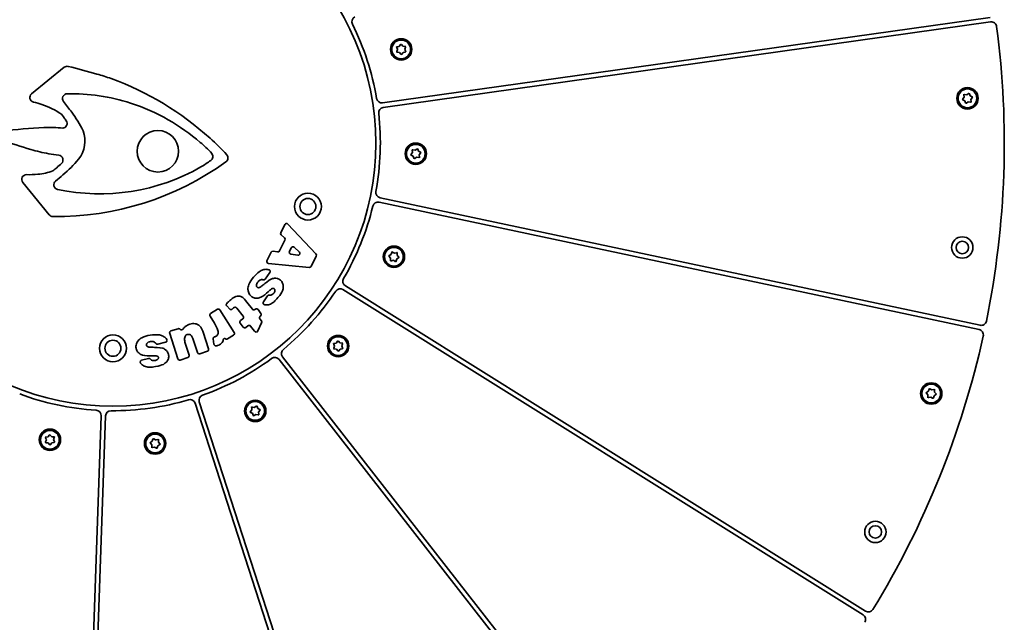
# Model space of a CAD drawing. Units: millimetres. Extents: x -4307 to 4516, y -3747 to 4106.
# Drawn here: x -749 to -197, y -405 to -67 of the extents above; entities that cross this region are included whole.
import ezdxf

# ---------------------------------------------------------------- set-up
doc = ezdxf.new("R2010")
doc.units = ezdxf.units.MM
doc.layers.add('Widoczne (ISO)', color=7, linetype='Continuous', lineweight=35)

msp = doc.modelspace()

# ---------------------------------------------------------------- linework, layer by layer
at = {"layer": 'Widoczne (ISO)'}
for p, q in [((-545.71, -113.98), (-205.01, -66.1)), ((-204.67, -68.58), (-545.36, -116.46)), ((-537.55, -82.49), (-536.37, -82.28)), ((-536.37, -82.28), (-535.65, -81.3)), ((-535.15, -81.29), (-534.37, -82.2)), ((-534.37, -82.2), (-533.17, -82.34)), ((-532.9, -82.77), (-533.31, -83.9)), ((-537.41, -83.8), (-537.79, -82.94)), ((-537.71, -85.18), (-537.31, -84.04)), ((-536.25, -85.74), (-537.44, -85.61)), ((-535.47, -86.66), (-536.25, -85.74)), ((-534.25, -85.67), (-534.96, -86.64)), ((-533.06, -85.45), (-534.25, -85.67)), ((-533.31, -83.9), (-532.82, -85)), ((-742.63, -108.88), (-724.37, -93.99)), ((-219.56, -110.51), (-219.63, -109.56)), ((-219.25, -109.22), (-218.06, -109.43)), ((-218.06, -109.43), (-217.06, -108.76)), ((-216.58, -108.91), (-216.16, -110.04)), ((-216.16, -110.04), (-215.08, -110.58)), ((-220.32, -111.69), (-219.55, -110.77)), ((-219.13, -112.72), (-220.21, -112.19)), ((-218.71, -113.85), (-219.13, -112.72)), ((-217.23, -113.34), (-218.23, -114.01)), ((-216.04, -113.54), (-217.23, -113.34)), ((-214.97, -111.07), (-215.74, -112)), ((-215.74, -112), (-215.66, -113.2)), ((-529.76, -142.75), (-528.99, -141.82)), ((-528.58, -143.78), (-529.66, -143.24)), ((-529.01, -141.56), (-529.07, -140.62)), ((-528.69, -140.28), (-527.51, -140.48)), ((-527.51, -140.48), (-526.5, -139.81)), ((-526.02, -139.97), (-525.6, -141.1)), ((-525.6, -141.1), (-524.52, -141.63)), ((-524.42, -142.13), (-525.19, -143.05)), ((-525.19, -143.05), (-525.11, -144.26)), ((-528.16, -144.91), (-528.58, -143.78)), ((-526.67, -144.39), (-527.68, -145.06)), ((-525.49, -144.6), (-526.67, -144.39)), ((-732.7, -176.71), (-747.56, -158.49)), ((-211.12, -241.05), (-547.65, -169.52)), ((-547.13, -167.08), (-210.6, -238.61)), ((-602.85, -186.73), (-600.58, -182.11)), ((-598.87, -181.85), (-583.17, -198.6)), ((-603.52, -196.93), (-600.55, -190.9)), ((-600.78, -189.66), (-602.62, -187.96)), ((-610.59, -202.44), (-608.24, -197.66)), ((-607.12, -197.09), (-604.64, -197.5)), ((-596.95, -195.15), (-597.99, -197.24)), ((-597.21, -198.74), (-593.26, -199.39)), ((-592.38, -197.58), (-595.29, -194.85)), ((-540.87, -198.71), (-540.6, -197.8)), ((-540.13, -197.61), (-539.09, -198.21)), ((-539.09, -198.21), (-537.92, -197.92)), ((-537.52, -198.23), (-537.51, -199.44)), ((-586.91, -206.21), (-609.75, -203.95)), ((-582.99, -199.78), (-585.87, -205.63)), ((-541.22, -200.94), (-542.05, -200.07)), ((-541.98, -199.56), (-540.94, -198.96)), ((-541.21, -202.14), (-541.22, -200.94)), ((-539.64, -202.17), (-540.81, -202.45)), ((-538.6, -202.76), (-539.64, -202.17)), ((-537.79, -201.42), (-538.13, -202.57)), ((-536.75, -200.81), (-537.79, -201.42)), ((-537.51, -199.44), (-536.68, -200.31)), ((-608.98, -209.05), (-611.54, -212.68)), ((-276.18, -400.92), (-567.95, -218.61)), ((-566.62, -216.49), (-274.86, -398.8)), ((-621.8, -225.65), (-618.78, -229.58)), ((-612.6, -225.43), (-610.31, -222.15)), ((-642.21, -232.02), (-638.41, -229.64)), ((-636.96, -229.98), (-629.01, -242.69)), ((-631.51, -229.5), (-633.14, -227.79)), ((-623.98, -233.58), (-627.53, -228.95)), ((-617.31, -229.77), (-617.06, -229.59)), ((-615.59, -229.78), (-613.95, -231.91)), ((-640.07, -237.43), (-642.54, -233.46)), ((-623.93, -239.57), (-625.57, -237.44)), ((-625.37, -235.97), (-624.18, -235.05)), ((-613.59, -237.28), (-615.74, -241.8)), ((-614.58, -235.04), (-613.71, -236.19)), ((-614.15, -233.38), (-614.39, -233.57)), ((-664.45, -241.8), (-660.45, -240.51)), ((-646.34, -242.52), (-643.34, -251.88)), ((-621.26, -238.85), (-622.46, -239.77)), ((-617.52, -241.99), (-619.79, -239.04)), ((-667.45, -248.15), (-671.76, -249.23)), ((-660.55, -257.4), (-665.13, -243.12)), ((-649.61, -253.89), (-652.16, -245.94)), ((-640.3, -249.26), (-640.76, -246.22)), ((-629.35, -244.14), (-632.76, -246.27)), ((-571.56, -248.35), (-571, -247.59)), ((-570.49, -247.57), (-569.71, -248.49)), ((-569.71, -248.49), (-568.52, -248.62)), ((-656.5, -248.54), (-654.3, -255.39)), ((-644.02, -253.2), (-648.29, -254.57)), ((-572.65, -250.33), (-573.14, -249.22)), ((-573.06, -251.46), (-572.65, -250.33)), ((-572.9, -248.78), (-571.71, -248.56)), ((-571.59, -252.02), (-572.79, -251.89)), ((-570.81, -252.94), (-571.59, -252.02)), ((-569.59, -251.95), (-570.3, -252.92)), ((-568.41, -251.74), (-569.59, -251.95)), ((-568.25, -249.05), (-568.65, -250.19)), ((-568.65, -250.19), (-568.17, -251.29)), ((-680.89, -258.19), (-677, -257.2)), ((-654.98, -256.71), (-659.23, -258.07)), ((-392, -528.9), (-603.81, -257.79)), ((-601.84, -256.25), (-390.03, -527.36)), ((-240.58, -276.22), (-239.54, -275.61)), ((-239.46, -275.36), (-239.2, -274.45)), ((-238.73, -274.26), (-237.68, -274.86)), ((-237.68, -274.86), (-236.51, -274.58)), ((-236.11, -274.89), (-236.11, -276.09)), ((-236.11, -276.09), (-235.27, -276.96)), ((-648.54, -281.57), (-542.22, -608.78)), ((-239.81, -277.59), (-240.65, -276.72)), ((-239.81, -278.8), (-239.81, -277.59)), ((-238.24, -278.82), (-239.41, -279.11)), ((-237.19, -279.42), (-238.24, -278.82)), ((-236.38, -278.07), (-236.72, -279.23)), ((-235.34, -277.47), (-236.38, -278.07)), ((-544.6, -609.55), (-650.91, -282.35)), ((-619.85, -286.91), (-619.08, -285.99)), ((-619.08, -285.99), (-619.16, -284.79)), ((-618.78, -284.45), (-617.59, -284.65)), ((-617.38, -284.5), (-616.59, -283.98)), ((-616.11, -284.14), (-615.69, -285.27)), ((-615.69, -285.27), (-614.61, -285.8)), ((-614.5, -286.3), (-615.27, -287.22)), ((-715.58, -633.14), (-703.57, -289.31)), ((-701.07, -289.4), (-713.08, -633.23)), ((-618.66, -287.94), (-619.74, -287.41)), ((-618.24, -289.07), (-618.66, -287.94)), ((-616.76, -288.56), (-617.76, -289.23)), ((-615.57, -288.76), (-616.76, -288.56)), ((-615.27, -287.22), (-615.19, -288.42)), ((-734.33, -302.86), (-734.82, -301.76)), ((-734.74, -303.99), (-734.33, -302.86)), ((-734.58, -301.31), (-733.39, -301.09)), ((-733.39, -301.09), (-732.68, -300.12)), ((-732.17, -300.1), (-731.39, -301.02)), ((-731.13, -301.05), (-730.2, -301.15)), ((-729.93, -301.58), (-730.33, -302.72)), ((-730.33, -302.72), (-729.85, -303.82)), ((-675.94, -304.23), (-674.9, -303.62)), ((-674.9, -303.62), (-674.57, -302.46)), ((-674.1, -302.27), (-673.05, -302.87)), ((-672.8, -302.81), (-671.88, -302.58)), ((-671.48, -302.89), (-671.47, -304.1)), ((-733.27, -304.56), (-734.47, -304.42)), ((-732.49, -305.47), (-733.27, -304.56)), ((-731.27, -304.48), (-731.98, -305.46)), ((-730.09, -304.27), (-731.27, -304.48)), ((-675.18, -305.6), (-676.01, -304.73)), ((-675.18, -306.8), (-675.18, -305.6)), ((-673.6, -306.83), (-674.77, -307.12)), ((-672.56, -307.43), (-673.6, -306.83)), ((-671.75, -306.08), (-672.09, -307.24)), ((-670.71, -305.47), (-671.75, -306.08)), ((-671.47, -304.1), (-670.64, -304.97))]:
    msp.add_line(p, q, dxfattribs=at)
for centre, radius in [((-696.99, -136.5), 147.5), ((-535.31, -83.97), 6), ((-535.31, -83.97), 5.25), ((-217.64, -111.38), 6), ((-217.64, -111.38), 5.25), ((-671.76, -141.08), 11.62), ((-527.09, -142.44), 6), ((-527.09, -142.44), 5.25), ((-587.61, -172.04), 7.55), ((-587.61, -172.04), 4.5), ((-220.56, -195), 6), ((-220.56, -195), 3.5), ((-539.36, -200.19), 6), ((-539.36, -200.19), 5.25), ((-696.99, -251.5), 7.55), ((-696.99, -251.5), 4.5), ((-570.65, -250.26), 6), ((-570.65, -250.26), 5.25), ((-237.96, -276.84), 6), ((-237.96, -276.84), 5.25), ((-617.18, -286.6), 6), ((-617.18, -286.6), 5.25), ((-732.33, -302.79), 6), ((-732.33, -302.79), 5.25), ((-673.33, -304.85), 6), ((-673.33, -304.85), 5.25), ((-269.3, -354.42), 6), ((-269.3, -354.42), 3.5)]:
    msp.add_circle(centre, radius, dxfattribs=at)
for centre, radius, start, end in [((-559.95, -68.45), 3, 118, 206.4082), ((-696.99, -136.5), 150, 9.5918, 26.4082), ((-696.99, -136.5), 500, 348.49, 7.51), ((-204.25, -71.55), 3, 7.51, 98), ((-537.48, -83.98), 0.189, 340.2768, 67.2289), ((-722.7, -96.05), 2.65, 75.7844, 129.1923), ((-867.69, -668.41), 593.09, 74.17565, 75.78444), ((-752.2, -260.41), 169.06, 71.2883, 74.1281), ((-756.44, -259.66), 169.76, 47.8576, 69.8491), ((-740.96, -110.94), 2.65, 129.1923, 257.3315), ((-722.61, -111.48), 2.65, 91.2342, 217.9859), ((-720.34, -216.74), 107.94, 72.0404, 91.2342), ((-751.97, -159.93), 47.56, 71.4327, 77.3315), ((-750.31, -155.6), 42.93, 55.234, 71.6889), ((-1026.61, -348.87), 383.06, 36.8629, 37.9859), ((-716.94, -209.54), 100.05, 59.3944, 72.6185), ((-546.13, -111.01), 3, 189.5918, 278), ((-219.69, -110.64), 0.189, 320.2768, 47.2289), ((-1026.61, -348.87), 377.75, 36.8653, 37.2279), ((-775.49, -160.06), 68.88, 26.3068, 36.5225), ((-696.99, -136.5), 150, 349.5918, 6.4082), ((-544.94, -119.43), 3, 98, 186.4082), ((-725.34, -125.49), 2.65, 274.4896, 34.584), ((-775.49, -160.06), 63.57, 34.584, 36.5086), ((-732.82, -237.54), 132.24, 50.095, 59.6524), ((-717.19, -496.69), 369.37, 92.8759, 96.4835), ((-732.67, -198.01), 70.29, 83.8415, 92.4929), ((-728.93, -135.33), 16.25, 321.2387, 20.8767), ((-631.54, 239.06), 395.17, 251.1127, 253.6136), ((-713.45, -214.83), 102.39, 47.8914, 50.258), ((-713.45, -214.83), 107.69, 41.7883, 48.8184), ((-717.98, -57.33), 86.44, 253.1578, 259.9938), ((-722.44, -92.16), 51.39, 258.1393, 264.4623), ((-727.65, -145.95), 2.65, 313.2449, 84.4623), ((-667.63, -163.31), 33.45, 38.7113, 46.9407), ((-643.6, -144.05), 2.65, 305.5687, 38.7113), ((-635.13, -144.84), 2.65, 305.6527, 41.7883), ((-529.14, -141.7), 0.189, 320.2768, 47.2289), ((-729.05, -13.9), 163.8, 269.4327, 305.6527), ((-775.34, -95.25), 72.26, 310.3972, 313.2449), ((-775.34, -95.25), 77.57, 310.3948, 319.6144), ((-681.94, -90.43), 68.57, 300.0129, 305.5687), ((-745.5, -156.82), 2.65, 88.5922, 219.1923), ((-744.05, -98.07), 56.11, 268.5922, 275.1253), ((-741.89, -121.59), 32.49, 275.0267, 290.2965), ((-1356.78, 589.81), 970.8, 310.16538, 310.32848), ((-1356.78, 589.81), 976.11, 310.01158, 310.32866), ((-704.33, -51.13), 113.8, 257.9704, 299.8721), ((-648.97, -147.51), 2.65, 299.8721, 300.0129), ((-727.5, -159.84), 2.65, 130.0116, 257.9704), ((-546.5, -164.14), 3, 169.5918, 258), ((-548.27, -172.46), 3, 78, 166.4082), ((-730.65, -175.03), 2.65, 219.1923, 269.4327), ((-696.99, -136.5), 150, 329.5918, 346.4082), ((-599.64, -182.57), 1.05, 43.1639, 153.7864), ((-601.91, -187.19), 1.05, 153.7864, 227.2707), ((-601.49, -190.43), 1.05, 333.7864, 47.2707), ((-607.29, -198.12), 1.05, 80.6078, 153.7864), ((-604.46, -196.46), 1.05, 260.6078, 333.7864), ((-597.04, -197.71), 1.05, 153.7864, 260.7811), ((-596.01, -195.61), 1.05, 46.7917, 153.7864), ((-593.1, -198.35), 1.05, 260.7811, 46.7917), ((-583.93, -199.32), 1.05, 333.7864, 43.1639), ((-541.04, -198.79), 0.189, 300.2768, 27.2289), ((-609.65, -202.91), 1.05, 153.7864, 264.3606), ((-586.81, -205.16), 1.05, 264.3606, 333.7864), ((-565.03, -213.95), 3, 149.5918, 238), ((-696.99, -136.5), 150, 309.5918, 326.4082), ((-569.54, -221.15), 3, 58, 146.4082), ((-637.85, -230.53), 1.05, 32.0064, 122.0064), ((-617.95, -228.94), 1.05, 217.5264, 307.5264), ((-616.42, -230.42), 1.05, 37.5264, 127.5264), ((-614.79, -232.55), 1.05, 307.5264, 37.5264), ((-641.65, -232.91), 1.05, 122.0064, 212.0064), ((-624.73, -236.8), 1.05, 127.5264, 217.5264), ((-624.82, -234.21), 1.05, 307.5264, 37.5264), ((-613.75, -234.4), 1.05, 127.5264, 217.5264), ((-614.54, -236.83), 1.05, 334.6439, 37.5264), ((-209.98, -235.68), 3, 258, 348.49), ((-664.13, -242.8), 1.05, 107.7864, 197.7864), ((-629.9, -243.25), 1.05, 302.0064, 32.0064), ((-623.09, -238.93), 1.05, 217.5264, 307.5264), ((-620.62, -239.68), 1.05, 37.5264, 127.5264), ((-616.68, -241.35), 1.05, 217.5264, 334.6439), ((-211.75, -243.99), 3, 347.51, 78), ((-633.32, -245.38), 1.05, 212.0064, 302.0064), ((-571.75, -248.37), 0.189, 280.2768, 7.2289), ((-696.99, -136.5), 500, 328.49, 347.51), ((-648.61, -253.57), 1.05, 197.7864, 287.7864), ((-644.34, -252.2), 1.05, 287.7864, 17.7864), ((-599.48, -254.41), 3, 129.5918, 218), ((-659.55, -257.07), 1.05, 197.7864, 287.7864), ((-655.3, -255.71), 1.05, 287.7864, 17.7864), ((-696.99, -136.5), 150, 289.5918, 306.4082), ((-606.18, -259.64), 3, 38, 126.4082), ((-239.63, -275.45), 0.189, 300.2768, 27.2289), ((-696.99, -136.5), 150, 249.5918, 266.4082), ((-696.99, -136.5), 150, 269.5918, 286.4082), ((-653.77, -283.27), 3, 18, 106.4082), ((-645.68, -280.65), 3, 109.5918, 198), ((-706.57, -289.2), 3, 358, 86.4082), ((-698.08, -289.5), 3, 89.5918, 178), ((-617.56, -284.46), 0.189, 260.2768, 347.2289), ((-731.25, -300.9), 0.189, 220.2768, 307.2289), ((-672.96, -302.7), 0.189, 240.2768, 327.2289), ((-277.77, -403.47), 3, 327.51, 58), ((-273.27, -396.26), 3, 238, 328.49)]:
    msp.add_arc(centre, radius, start, end, dxfattribs=at)
for points in [[(-537.96, -82.56), (-537.82, -82.54), (-537.68, -82.51), (-537.55, -82.49)], [(-537.79, -82.94), (-537.84, -82.82), (-537.9, -82.69), (-537.96, -82.56)], [(-535.65, -81.3), (-535.58, -81.2), (-535.5, -81.09), (-535.41, -80.97)], [(-535.41, -80.97), (-535.32, -81.08), (-535.23, -81.19), (-535.15, -81.29)], [(-533.17, -82.34), (-533.04, -82.35), (-532.9, -82.37), (-532.76, -82.38)], [(-532.76, -82.38), (-532.81, -82.51), (-532.86, -82.64), (-532.9, -82.77)], [(-537.85, -85.56), (-537.8, -85.43), (-537.76, -85.3), (-537.71, -85.18)], [(-537.44, -85.61), (-537.57, -85.59), (-537.71, -85.58), (-537.85, -85.56)], [(-535.2, -86.97), (-535.29, -86.86), (-535.38, -86.76), (-535.47, -86.66)], [(-534.96, -86.64), (-535.04, -86.74), (-535.12, -86.86), (-535.2, -86.97)], [(-532.66, -85.38), (-532.8, -85.4), (-532.93, -85.43), (-533.06, -85.45)], [(-532.82, -85), (-532.77, -85.12), (-532.71, -85.25), (-532.66, -85.38)], [(-219.65, -109.15), (-219.51, -109.18), (-219.38, -109.2), (-219.25, -109.22)], [(-219.63, -109.56), (-219.63, -109.43), (-219.64, -109.29), (-219.65, -109.15)], [(-217.06, -108.76), (-216.95, -108.68), (-216.83, -108.61), (-216.72, -108.53)], [(-216.72, -108.53), (-216.67, -108.66), (-216.62, -108.79), (-216.58, -108.91)], [(-220.58, -112.01), (-220.49, -111.9), (-220.4, -111.79), (-220.32, -111.69)], [(-220.21, -112.19), (-220.33, -112.13), (-220.45, -112.07), (-220.58, -112.01)], [(-218.57, -114.24), (-218.62, -114.1), (-218.67, -113.97), (-218.71, -113.85)], [(-218.23, -114.01), (-218.34, -114.08), (-218.45, -114.16), (-218.57, -114.24)], [(-215.64, -113.61), (-215.77, -113.59), (-215.91, -113.56), (-216.04, -113.54)], [(-215.66, -113.2), (-215.65, -113.33), (-215.65, -113.47), (-215.64, -113.61)], [(-215.08, -110.58), (-214.96, -110.63), (-214.84, -110.7), (-214.71, -110.76)], [(-214.71, -110.76), (-214.8, -110.87), (-214.89, -110.97), (-214.97, -111.07)], [(-530.02, -143.06), (-529.93, -142.95), (-529.85, -142.85), (-529.76, -142.75)], [(-529.66, -143.24), (-529.77, -143.18), (-529.9, -143.12), (-530.02, -143.06)], [(-529.1, -140.21), (-528.96, -140.23), (-528.82, -140.26), (-528.69, -140.28)], [(-529.07, -140.62), (-529.08, -140.49), (-529.09, -140.35), (-529.1, -140.21)], [(-526.5, -139.81), (-526.4, -139.74), (-526.28, -139.66), (-526.16, -139.58)], [(-526.16, -139.58), (-526.11, -139.72), (-526.07, -139.85), (-526.02, -139.97)], [(-524.52, -141.63), (-524.41, -141.69), (-524.28, -141.75), (-524.16, -141.81)], [(-524.16, -141.81), (-524.25, -141.92), (-524.33, -142.03), (-524.42, -142.13)], [(-528.02, -145.29), (-528.06, -145.16), (-528.11, -145.03), (-528.16, -144.91)], [(-527.68, -145.06), (-527.78, -145.13), (-527.9, -145.21), (-528.02, -145.29)], [(-525.08, -144.67), (-525.22, -144.64), (-525.36, -144.62), (-525.49, -144.6)], [(-525.11, -144.26), (-525.1, -144.39), (-525.09, -144.53), (-525.08, -144.67)], [(-540.6, -197.8), (-540.57, -197.67), (-540.53, -197.54), (-540.49, -197.41)], [(-540.49, -197.41), (-540.37, -197.48), (-540.25, -197.54), (-540.13, -197.61)], [(-537.92, -197.92), (-537.79, -197.89), (-537.66, -197.86), (-537.52, -197.82)], [(-537.52, -197.82), (-537.52, -197.96), (-537.52, -198.1), (-537.52, -198.23)], [(-542.34, -199.77), (-542.21, -199.7), (-542.09, -199.63), (-541.98, -199.56)], [(-542.05, -200.07), (-542.14, -199.97), (-542.24, -199.87), (-542.34, -199.77)], [(-541.21, -202.55), (-541.21, -202.41), (-541.21, -202.27), (-541.21, -202.14)], [(-540.81, -202.45), (-540.94, -202.49), (-541.07, -202.52), (-541.21, -202.55)], [(-538.24, -202.97), (-538.36, -202.9), (-538.48, -202.83), (-538.6, -202.76)], [(-538.13, -202.57), (-538.16, -202.7), (-538.2, -202.83), (-538.24, -202.97)], [(-536.39, -200.6), (-536.52, -200.67), (-536.64, -200.74), (-536.75, -200.81)], [(-536.68, -200.31), (-536.59, -200.4), (-536.49, -200.5), (-536.39, -200.6)], [(-629.31, -228.83), (-629.54, -229.01), (-629.77, -229.24), (-629.96, -229.46)], [(-571, -247.59), (-570.92, -247.48), (-570.84, -247.37), (-570.76, -247.26)], [(-570.76, -247.26), (-570.67, -247.37), (-570.58, -247.47), (-570.49, -247.57)], [(-573.3, -248.85), (-573.16, -248.82), (-573.03, -248.8), (-572.9, -248.78)], [(-573.14, -249.22), (-573.19, -249.1), (-573.24, -248.98), (-573.3, -248.85)], [(-573.2, -251.85), (-573.15, -251.71), (-573.1, -251.58), (-573.06, -251.46)], [(-572.79, -251.89), (-572.92, -251.88), (-573.06, -251.86), (-573.2, -251.85)], [(-570.55, -253.25), (-570.64, -253.15), (-570.73, -253.04), (-570.81, -252.94)], [(-570.3, -252.92), (-570.38, -253.03), (-570.46, -253.14), (-570.55, -253.25)], [(-568.52, -248.62), (-568.39, -248.64), (-568.25, -248.65), (-568.11, -248.67)], [(-568, -251.66), (-568.14, -251.69), (-568.28, -251.71), (-568.41, -251.74)], [(-568.11, -248.67), (-568.16, -248.8), (-568.2, -248.93), (-568.25, -249.05)], [(-568.17, -251.29), (-568.11, -251.41), (-568.06, -251.54), (-568, -251.66)], [(-239.2, -274.45), (-239.16, -274.33), (-239.12, -274.2), (-239.08, -274.06)], [(-239.08, -274.06), (-238.96, -274.13), (-238.84, -274.2), (-238.73, -274.26)], [(-236.51, -274.58), (-236.38, -274.54), (-236.25, -274.51), (-236.11, -274.48)], [(-236.11, -274.48), (-236.11, -274.62), (-236.11, -274.76), (-236.11, -274.89)], [(-240.93, -276.43), (-240.81, -276.35), (-240.69, -276.28), (-240.58, -276.22)], [(-240.65, -276.72), (-240.74, -276.63), (-240.83, -276.53), (-240.93, -276.43)], [(-239.81, -279.21), (-239.81, -279.07), (-239.81, -278.93), (-239.81, -278.8)], [(-239.41, -279.11), (-239.54, -279.14), (-239.67, -279.17), (-239.81, -279.21)], [(-236.84, -279.62), (-236.96, -279.55), (-237.08, -279.49), (-237.19, -279.42)], [(-236.72, -279.23), (-236.76, -279.36), (-236.8, -279.49), (-236.84, -279.62)], [(-234.99, -277.26), (-235.11, -277.33), (-235.23, -277.4), (-235.34, -277.47)], [(-235.27, -276.96), (-235.18, -277.06), (-235.09, -277.16), (-234.99, -277.26)], [(-620.11, -287.23), (-620.02, -287.12), (-619.93, -287.01), (-619.85, -286.91)], [(-619.18, -284.38), (-619.05, -284.4), (-618.91, -284.42), (-618.78, -284.45)], [(-619.16, -284.79), (-619.17, -284.65), (-619.17, -284.52), (-619.18, -284.38)], [(-616.59, -283.98), (-616.48, -283.91), (-616.37, -283.83), (-616.25, -283.75)], [(-616.25, -283.75), (-616.2, -283.88), (-616.15, -284.01), (-616.11, -284.14)], [(-614.61, -285.8), (-614.49, -285.86), (-614.37, -285.92), (-614.24, -285.98)], [(-614.24, -285.98), (-614.33, -286.09), (-614.42, -286.2), (-614.5, -286.3)], [(-619.74, -287.41), (-619.86, -287.35), (-619.98, -287.29), (-620.11, -287.23)], [(-618.1, -289.46), (-618.15, -289.33), (-618.2, -289.2), (-618.24, -289.07)], [(-617.76, -289.23), (-617.87, -289.3), (-617.99, -289.38), (-618.1, -289.46)], [(-615.17, -288.83), (-615.31, -288.81), (-615.44, -288.79), (-615.57, -288.76)], [(-615.19, -288.42), (-615.19, -288.56), (-615.18, -288.69), (-615.17, -288.83)], [(-734.98, -301.38), (-734.84, -301.36), (-734.71, -301.33), (-734.58, -301.31)], [(-734.82, -301.76), (-734.87, -301.64), (-734.92, -301.51), (-734.98, -301.38)], [(-732.68, -300.12), (-732.6, -300.02), (-732.52, -299.9), (-732.44, -299.79)], [(-732.44, -299.79), (-732.35, -299.9), (-732.26, -300), (-732.17, -300.1)], [(-730.2, -301.15), (-730.07, -301.17), (-729.93, -301.18), (-729.79, -301.2)], [(-729.79, -301.2), (-729.83, -301.33), (-729.88, -301.46), (-729.93, -301.58)], [(-674.57, -302.46), (-674.53, -302.34), (-674.49, -302.2), (-674.45, -302.07)], [(-674.45, -302.07), (-674.33, -302.14), (-674.21, -302.21), (-674.1, -302.27)], [(-671.88, -302.58), (-671.75, -302.55), (-671.62, -302.52), (-671.48, -302.48)], [(-671.48, -302.48), (-671.48, -302.63), (-671.48, -302.76), (-671.48, -302.89)], [(-734.87, -304.38), (-734.83, -304.25), (-734.78, -304.12), (-734.74, -303.99)], [(-734.47, -304.42), (-734.6, -304.41), (-734.74, -304.39), (-734.87, -304.38)], [(-732.23, -305.79), (-732.32, -305.68), (-732.41, -305.57), (-732.49, -305.47)], [(-731.98, -305.46), (-732.06, -305.56), (-732.14, -305.67), (-732.23, -305.79)], [(-729.68, -304.2), (-729.82, -304.22), (-729.96, -304.25), (-730.09, -304.27)], [(-729.85, -303.82), (-729.79, -303.94), (-729.74, -304.07), (-729.68, -304.2)], [(-676.3, -304.43), (-676.18, -304.36), (-676.06, -304.29), (-675.94, -304.23)], [(-676.01, -304.73), (-676.1, -304.63), (-676.2, -304.53), (-676.3, -304.43)], [(-675.17, -307.21), (-675.17, -307.07), (-675.17, -306.93), (-675.18, -306.8)], [(-674.77, -307.12), (-674.9, -307.15), (-675.04, -307.18), (-675.17, -307.21)], [(-672.2, -307.63), (-672.32, -307.56), (-672.44, -307.49), (-672.56, -307.43)], [(-672.09, -307.24), (-672.12, -307.36), (-672.16, -307.5), (-672.2, -307.63)], [(-670.36, -305.27), (-670.48, -305.34), (-670.6, -305.41), (-670.71, -305.47)], [(-670.64, -304.97), (-670.55, -305.06), (-670.45, -305.16), (-670.36, -305.27)]]:
    msp.add_open_spline(points, degree=3, dxfattribs=at)
for points, knots in [([(-618.12, -211.65), (-617, -210.32), (-615.92, -209.3), (-614.14, -207.99), (-613.47, -207.67), (-612.14, -207.25), (-611.36, -207.17), (-610.31, -207.27), (-609.96, -207.33), (-609.56, -207.44)], [-1.513556, -1.513556, -1.513556, -1.513556, -1.102226, -1.102226, -0.747922, -0.747922, -0.332421, -0.332421, -0.166055, -0.166055, -0.166055, -0.166055]), ([(-609.56, -207.44), (-609.44, -207.47), (-609.32, -207.53), (-609.11, -207.68), (-609.02, -207.78), (-608.87, -208.01), (-608.83, -208.14), (-608.78, -208.41), (-608.79, -208.55), (-608.85, -208.82), (-608.9, -208.94), (-608.98, -209.05)], [0, 0, 0, 0, 0.0373878, 0.0373878, 0.0784054, 0.0784054, 0.1194231, 0.1194231, 0.1604408, 0.1604408, 0.2014584, 0.2014584, 0.2014584, 0.2014584]), ([(-619.43, -222.32), (-619.72, -222.07), (-619.98, -221.79), (-620.43, -221.16), (-620.63, -220.82), (-621.16, -219.62), (-621.23, -218.91), (-621.28, -217.55), (-621.07, -216.6), (-620.21, -214.28), (-619.24, -213), (-618.13, -211.66)], [-1.067906, -1.067906, -1.067906, -1.067906, -1.009831, -1.009831, -0.951058, -0.951058, -0.81097, -0.81097, -0.522085, -0.522085, -0.000641, -0.000641, -0.000641, -0.000641]), ([(-618.12, -211.65), (-618.12, -211.65), (-618.12, -211.65), (-618.13, -211.66), (-618.13, -211.66), (-618.13, -211.66)], [0, 0, 0, 0, 0.000643777, 0.000643777, 0.001287553, 0.001287553, 0.001287553, 0.001287553]), ([(-615.61, -214.23), (-615.9, -214.57), (-616.16, -214.95), (-616.44, -215.61), (-616.51, -215.88), (-616.52, -216.15)], [-0.217011, -0.217011, -0.217011, -0.217011, -0.0836535, -0.0836535, -0.0013487, -0.0013487, -0.0013487, -0.0013487]), ([(-612.63, -213.1), (-612.7, -213.08), (-612.78, -213.07), (-613.12, -213.01), (-613.4, -213), (-613.91, -213.06), (-614.22, -213.14), (-614.99, -213.58), (-615.34, -213.91), (-615.61, -214.23)], [-0.3803045, -0.3803045, -0.3803045, -0.3803045, -0.3480407, -0.3480407, -0.2312213, -0.2312213, -0.1255958, -0.1255958, 0, 0, 0, 0]), ([(-611.54, -212.68), (-611.58, -212.74), (-611.63, -212.79), (-611.73, -212.89), (-611.78, -212.93), (-611.96, -213.04), (-612.09, -213.09), (-612.36, -213.14), (-612.5, -213.13), (-612.63, -213.1)], [0, 0, 0, 0, 0.0211211, 0.0211211, 0.0422421, 0.0422421, 0.0832598, 0.0832598, 0.1242775, 0.1242775, 0.1242775, 0.1242775]), ([(-612.43, -215.72), (-612.15, -215.47), (-609.58, -213.31), (-607.86, -212.51), (-607.21, -212.27), (-605.89, -212.22), (-605.29, -212.24), (-604.03, -212.64), (-603.52, -212.96), (-603.07, -213.34)], [-2.000843, -2.000843, -2.000843, -2.000843, -0.695148, -0.695148, -0.344103, -0.344103, -0.176036, -0.176036, 0, 0, 0, 0]), ([(-603.07, -213.34), (-602.8, -213.58), (-602.54, -213.84), (-602.11, -214.41), (-601.93, -214.71), (-601.52, -215.67), (-601.43, -216.32), (-601.41, -217.82), (-601.65, -218.65), (-602.26, -220.19), (-602.95, -221.39), (-604.42, -223.12)], [-1.561772, -1.561772, -1.561772, -1.561772, -1.44062, -1.44062, -1.323192, -1.323192, -1.09062, -1.09062, -0.67993, -0.67993, -0.000551, -0.000551, -0.000551, -0.000551]), ([(-609.88, -219.76), (-611.02, -220.83), (-612.63, -222.25), (-614.7, -223.2), (-615.32, -223.38), (-616.72, -223.49), (-617.36, -223.36), (-618.52, -223), (-619.04, -222.65), (-619.43, -222.32)], [-0.5425292, -0.5425292, -0.5425292, -0.5425292, -0.333353, -0.333353, -0.2505837, -0.2505837, -0.1532486, -0.1532486, 0, 0, 0, 0]), ([(-616.52, -216.18), (-616.53, -216.31), (-616.53, -216.43), (-616.49, -216.68), (-616.45, -216.79), (-616.32, -217.05), (-616.22, -217.17), (-616.1, -217.28)], [-0.1234414, -0.1234414, -0.1234414, -0.1234414, -0.0857149, -0.0857149, -0.0488952, -0.0488952, 0, 0, 0, 0]), ([(-616.52, -216.18), (-616.52, -216.18), (-616.52, -216.17), (-616.52, -216.16), (-616.52, -216.16), (-616.52, -216.15)], [0, 0, 0, 0, 0.001337529, 0.001337529, 0.002675057, 0.002675057, 0.002675057, 0.002675057]), ([(-616.1, -217.28), (-616, -217.36), (-615.88, -217.43), (-615.63, -217.53), (-615.5, -217.55), (-615.17, -217.54), (-614.97, -217.49), (-614.78, -217.42)], [-0.1406917, -0.1406917, -0.1406917, -0.1406917, -0.1003276, -0.1003276, -0.0603784, -0.0603784, 0, 0, 0, 0]), ([(-614.78, -217.42), (-614.54, -217.31), (-614.19, -217.08), (-613.36, -216.47), (-612.86, -216.07), (-612.43, -215.72)], [-0.3123137, -0.3123137, -0.3123137, -0.3123137, -0.1656734, -0.1656734, 0, 0, 0, 0]), ([(-607.62, -218.02), (-607.84, -218.11), (-608.16, -218.3), (-609.03, -218.99), (-609.49, -219.39), (-609.88, -219.76)], [-0.3354502, -0.3354502, -0.3354502, -0.3354502, -0.1606323, -0.1606323, 0, 0, 0, 0]), ([(-608.41, -221.7), (-608.11, -221.61), (-607.83, -221.48), (-607.3, -221.11), (-607.05, -220.88), (-606.82, -220.62)], [-0.1955377, -0.1955377, -0.1955377, -0.1955377, -0.1026651, -0.1026651, 0, 0, 0, 0]), ([(-606.48, -218.13), (-606.57, -218.05), (-606.67, -217.99), (-606.9, -217.91), (-607.01, -217.89), (-607.3, -217.9), (-607.46, -217.95), (-607.62, -218.02)], [-0.1217016, -0.1217016, -0.1217016, -0.1217016, -0.0861126, -0.0861126, -0.050961, -0.050961, 0, 0, 0, 0]), ([(-606.82, -220.62), (-606.67, -220.44), (-606.52, -220.24), (-606.26, -219.82), (-606.19, -219.63), (-606.07, -219.23), (-606.07, -219.03), (-606.11, -218.69), (-606.17, -218.56), (-606.29, -218.31), (-606.39, -218.2), (-606.48, -218.13)], [-0.08732425, -0.08732425, -0.08732425, -0.08732425, -0.07833529, -0.07833529, -0.06867896, -0.06867896, -0.05444138, -0.05444138, -0.03535895, -0.03535895, 0, 0, 0, 0]), ([(-633.14, -227.79), (-633.22, -227.7), (-633.29, -227.59), (-633.39, -227.36), (-633.42, -227.23), (-633.43, -226.97), (-633.41, -226.83), (-633.31, -226.58), (-633.24, -226.46), (-633.15, -226.36)], [0, 0, 0, 0, 0.0380346, 0.0380346, 0.0760691, 0.0760691, 0.1170868, 0.1170868, 0.1581044, 0.1581044, 0.1581044, 0.1581044]), ([(-633.15, -226.36), (-632.84, -226.02), (-632.52, -225.69), (-631.66, -224.86), (-631.1, -224.37), (-630.51, -223.92)], [-0.3593514, -0.3593514, -0.3593514, -0.3593514, -0.2224462, -0.2224462, 0, 0, 0, 0]), ([(-630.51, -223.92), (-629.9, -223.46), (-629.33, -223.08), (-628.21, -222.5), (-627.72, -222.34), (-626.88, -222.22), (-626.37, -222.2), (-625.03, -222.54), (-624.5, -222.89), (-623.67, -223.51), (-622.95, -224.19), (-621.81, -225.64)], [-1.796664, -1.796664, -1.796664, -1.796664, -1.483543, -1.483543, -1.145855, -1.145855, -0.874598, -0.874598, -0.553369, -0.553369, -0.000693, -0.000693, -0.000693, -0.000693]), ([(-621.8, -225.65), (-621.8, -225.64), (-621.8, -225.64), (-621.81, -225.64), (-621.81, -225.64), (-621.81, -225.64)], [0, 0, 0, 0, 0.000686992, 0.000686992, 0.001373984, 0.001373984, 0.001373984, 0.001373984]), ([(-611.93, -227.07), (-612, -227.06), (-612.08, -227.03), (-612.22, -226.97), (-612.29, -226.93), (-612.47, -226.81), (-612.56, -226.71), (-612.71, -226.48), (-612.76, -226.35), (-612.8, -226.08), (-612.8, -225.94), (-612.74, -225.67), (-612.68, -225.55), (-612.6, -225.43)], [0, 0, 0, 0, 0.023599, 0.023599, 0.0471979, 0.0471979, 0.0882156, 0.0882156, 0.1292333, 0.1292333, 0.1702509, 0.1702509, 0.2112686, 0.2112686, 0.2112686, 0.2112686]), ([(-604.43, -223.12), (-605.17, -223.97), (-605.92, -224.79), (-607.16, -225.9), (-607.79, -226.36), (-609.4, -227.05), (-610.11, -227.16), (-611.11, -227.18), (-611.53, -227.14), (-611.93, -227.07)], [-0.7804736, -0.7804736, -0.7804736, -0.7804736, -0.5794668, -0.5794668, -0.4223451, -0.4223451, -0.2633661, -0.2633661, -0.1513303, -0.1513303, -0.1513303, -0.1513303]), ([(-610.31, -222.15), (-610.23, -222.04), (-610.14, -221.95), (-609.92, -221.8), (-609.8, -221.75), (-609.53, -221.69), (-609.39, -221.69), (-609.26, -221.72)], [0, 0, 0, 0, 0.0382203, 0.0382203, 0.0792379, 0.0792379, 0.1202556, 0.1202556, 0.1202556, 0.1202556]), ([(-609.26, -221.72), (-609.21, -221.72), (-609.17, -221.73), (-608.91, -221.76), (-608.7, -221.76), (-608.49, -221.72)], [-0.08222455, -0.08222455, -0.08222455, -0.08222455, -0.06864443, -0.06864443, -0.00492471, -0.00492471, -0.00492471, -0.00492471]), ([(-608.41, -221.7), (-608.42, -221.7), (-608.44, -221.71), (-608.46, -221.71), (-608.48, -221.72), (-608.49, -221.72)], [0, 0, 0, 0, 0.004400604, 0.004400604, 0.008801209, 0.008801209, 0.008801209, 0.008801209]), ([(-604.43, -223.12), (-604.43, -223.12), (-604.42, -223.12), (-604.42, -223.12), (-604.42, -223.12), (-604.42, -223.12)], [0, 0, 0, 0, 0.000548217, 0.000548217, 0.001096433, 0.001096433, 0.001096433, 0.001096433]), ([(-629.96, -229.46), (-630.01, -229.53), (-630.08, -229.59), (-630.22, -229.69), (-630.3, -229.73), (-630.51, -229.81), (-630.65, -229.83), (-630.92, -229.82), (-631.06, -229.79), (-631.31, -229.68), (-631.42, -229.6), (-631.51, -229.5)], [0, 0, 0, 0, 0.0262973, 0.0262973, 0.0525946, 0.0525946, 0.0936122, 0.0936122, 0.1346299, 0.1346299, 0.1756476, 0.1756476, 0.1756476, 0.1756476]), ([(-627.98, -228.62), (-628.18, -228.54), (-628.27, -228.51), (-628.52, -228.49), (-628.65, -228.5), (-628.98, -228.61), (-629.16, -228.71), (-629.31, -228.83)], [-0.1349651, -0.1349651, -0.1349651, -0.1349651, -0.1021366, -0.1021366, -0.0598954, -0.0598954, 0, 0, 0, 0]), ([(-627.98, -228.62), (-627.89, -228.65), (-627.81, -228.7), (-627.66, -228.81), (-627.59, -228.88), (-627.53, -228.95)], [0, 0, 0, 0, 0.02829298, 0.02829298, 0.05658596, 0.05658596, 0.05658596, 0.05658596]), ([(-637.96, -242.72), (-638.01, -241.95), (-638.24, -241.19), (-638.99, -239.17), (-639.49, -238.63), (-640.07, -237.43)], [-0.6230449, -0.6230449, -0.6230449, -0.6230449, -0.4006562, -0.4006562, 0, 0, 0, 0]), ([(-660.45, -240.51), (-660.32, -240.47), (-660.18, -240.46), (-659.91, -240.48), (-659.78, -240.51), (-659.54, -240.63), (-659.43, -240.72), (-659.34, -240.82)], [-0.1221463, -0.1221463, -0.1221463, -0.1221463, -0.0820353, -0.0820353, -0.0410177, -0.0410177, 0, 0, 0, 0]), ([(-659.34, -240.82), (-659.27, -240.89), (-659.2, -240.95), (-659.01, -241.08), (-658.88, -241.13), (-658.61, -241.18), (-658.47, -241.18), (-658.2, -241.13), (-658.08, -241.07), (-657.85, -240.92), (-657.75, -240.82), (-657.68, -240.71)], [-0.1927556, -0.1927556, -0.1927556, -0.1927556, -0.1640707, -0.1640707, -0.123053, -0.123053, -0.0820353, -0.0820353, -0.0410177, -0.0410177, 0, 0, 0, 0]), ([(-657.68, -240.71), (-657.22, -240.03), (-656.79, -239.61), (-655.59, -238.63), (-654.58, -238.23), (-653.85, -237.99)], [0, 0, 0, 0, 0.0846235, 0.0846235, 0.3137166, 0.3137166, 0.3137166, 0.3137166]), ([(-653.85, -237.99), (-653.35, -237.83), (-652.83, -237.71), (-651.81, -237.61), (-651.32, -237.63), (-650.24, -237.82), (-649.67, -238.03), (-648.66, -238.65), (-648.16, -239.08), (-647.04, -240.62), (-646.62, -241.65), (-646.34, -242.52)], [0, 0, 0, 0, 0.190798, 0.190798, 0.369306, 0.369306, 0.587873, 0.587873, 0.796064, 0.796064, 1.07139, 1.07139, 1.07139, 1.07139]), ([(-639.09, -244.69), (-638.88, -244.56), (-638.69, -244.4), (-638.38, -244.05), (-638.25, -243.86), (-638.03, -243.35), (-637.97, -243.04), (-637.96, -242.72)], [-0.2388559, -0.2388559, -0.2388559, -0.2388559, -0.1659984, -0.1659984, -0.0962301, -0.0962301, 0, 0, 0, 0]), ([(-684.02, -251.38), (-684.08, -251), (-684.09, -250.62), (-684.03, -249.85), (-683.95, -249.46), (-683.57, -248.21), (-683.16, -247.62), (-682.31, -246.56), (-681.53, -245.97), (-679.37, -244.78), (-677.79, -244.44), (-676.07, -244.15)], [-1.067654, -1.067654, -1.067654, -1.067654, -1.009645, -1.009645, -0.950938, -0.950938, -0.810949, -0.810949, -0.522096, -0.522096, 0, 0, 0, 0]), ([(-675.85, -247.74), (-676.29, -247.81), (-676.74, -247.93), (-677.38, -248.25), (-677.61, -248.41), (-677.8, -248.62)], [-0.217011, -0.217011, -0.217011, -0.217011, -0.0836546, -0.0836546, 0, 0, 0, 0]), ([(-676.07, -244.15), (-674.35, -243.88), (-672.85, -243.81), (-670.65, -243.98), (-669.94, -244.17), (-668.65, -244.73), (-668.02, -245.18), (-667.29, -245.93), (-667.06, -246.21), (-666.83, -246.55)], [-1.522836, -1.522836, -1.522836, -1.522836, -1.105142, -1.105142, -0.747674, -0.747674, -0.331859, -0.331859, -0.166039, -0.166039, -0.166039, -0.166039]), ([(-672.86, -248.84), (-672.9, -248.77), (-672.95, -248.72), (-673.17, -248.45), (-673.37, -248.26), (-673.8, -247.97), (-674.08, -247.83), (-674.95, -247.65), (-675.43, -247.68), (-675.85, -247.74)], [-0.3913448, -0.3913448, -0.3913448, -0.3913448, -0.3575971, -0.3575971, -0.2359764, -0.2359764, -0.1268591, -0.1268591, 0, 0, 0, 0]), ([(-666.83, -246.55), (-666.76, -246.65), (-666.71, -246.77), (-666.65, -247.02), (-666.64, -247.16), (-666.69, -247.43), (-666.73, -247.56), (-666.88, -247.79), (-666.97, -247.9), (-667.19, -248.06), (-667.31, -248.12), (-667.45, -248.15)], [0, 0, 0, 0, 0.0373138, 0.0373138, 0.0783315, 0.0783315, 0.1193492, 0.1193492, 0.1603668, 0.1603668, 0.2013845, 0.2013845, 0.2013845, 0.2013845]), ([(-655.23, -243.8), (-655.38, -243.82), (-655.53, -243.86), (-655.8, -243.99), (-655.93, -244.07), (-656.25, -244.36), (-656.42, -244.6), (-656.71, -245.2), (-656.8, -245.57), (-656.89, -246.92), (-656.65, -247.97), (-656.5, -248.54)], [0, 0, 0, 0, 0.0271897, 0.0271897, 0.0539636, 0.0539636, 0.1041851, 0.1041851, 0.1794567, 0.1794567, 0.3568065, 0.3568065, 0.3568065, 0.3568065]), ([(-652.16, -245.94), (-652.3, -245.52), (-652.55, -244.92), (-653.1, -244.25), (-653.3, -244.08), (-653.69, -243.86), (-653.94, -243.74), (-654.64, -243.67), (-654.96, -243.72), (-655.23, -243.8)], [0, 0, 0, 0, 0.2831274, 0.2831274, 0.4149012, 0.4149012, 0.4974732, 0.4974732, 0.5809694, 0.5809694, 0.5809694, 0.5809694]), ([(-640.76, -246.22), (-640.77, -246.11), (-640.77, -245.99), (-640.73, -245.76), (-640.69, -245.65), (-640.56, -245.43), (-640.47, -245.32), (-640.26, -245.16), (-640.14, -245.09), (-640, -245.06)], [0, 0, 0, 0, 0.0350095, 0.0350095, 0.0700189, 0.0700189, 0.1110366, 0.1110366, 0.1520543, 0.1520543, 0.1520543, 0.1520543]), ([(-640, -245.06), (-639.96, -245.04), (-639.92, -245.03), (-639.61, -244.94), (-639.33, -244.83), (-639.09, -244.69)], [-0.09628724, -0.09628724, -0.09628724, -0.09628724, -0.08268323, -0.08268323, 0, 0, 0, 0]), ([(-635.15, -246.81), (-635.17, -246.9), (-635.19, -247), (-635.29, -247.42), (-635.44, -247.84), (-636.12, -248.75), (-636.54, -249.09), (-636.97, -249.36)], [-0.3442506, -0.3442506, -0.3442506, -0.3442506, -0.2995267, -0.2995267, -0.1508958, -0.1508958, 0, 0, 0, 0]), ([(-634.21, -245.94), (-634.3, -245.95), (-634.4, -245.97), (-634.57, -246.03), (-634.65, -246.08), (-634.84, -246.21), (-634.94, -246.31), (-635.08, -246.54), (-635.13, -246.67), (-635.15, -246.81)], [0, 0, 0, 0, 0.0280906, 0.0280906, 0.0561811, 0.0561811, 0.0971988, 0.0971988, 0.1382165, 0.1382165, 0.1382165, 0.1382165]), ([(-675.12, -255.67), (-676.68, -255.74), (-678.83, -255.77), (-681.01, -255.13), (-681.6, -254.86), (-682.74, -254.03), (-683.14, -253.52), (-683.77, -252.48), (-683.94, -251.88), (-684.02, -251.38)], [-0.5425673, -0.5425673, -0.5425673, -0.5425673, -0.3333328, -0.3333328, -0.2505633, -0.2505633, -0.153238, -0.153238, 0, 0, 0, 0]), ([(-677.8, -248.62), (-677.9, -248.71), (-677.98, -248.81), (-678.11, -249.02), (-678.16, -249.14), (-678.23, -249.41), (-678.23, -249.57), (-678.21, -249.73)], [-0.1247665, -0.1247665, -0.1247665, -0.1247665, -0.085717, -0.085717, -0.0489011, -0.0489011, 0, 0, 0, 0]), ([(-678.21, -249.73), (-678.19, -249.87), (-678.15, -249.99), (-678.02, -250.23), (-677.93, -250.33), (-677.68, -250.54), (-677.49, -250.63), (-677.3, -250.7)], [-0.1407144, -0.1407144, -0.1407144, -0.1407144, -0.1003565, -0.1003565, -0.0604071, -0.0604071, 0, 0, 0, 0]), ([(-677.3, -250.7), (-677.05, -250.78), (-676.63, -250.83), (-675.61, -250.91), (-674.97, -250.93), (-674.42, -250.95)], [-0.3123048, -0.3123048, -0.3123048, -0.3123048, -0.1657079, -0.1657079, 0, 0, 0, 0]), ([(-674.42, -250.95), (-674.03, -250.95), (-670.68, -250.99), (-668.86, -251.51), (-668.2, -251.74), (-667.17, -252.57), (-666.74, -252.97), (-666.03, -254.1), (-665.87, -254.68), (-665.77, -255.26)], [-2.000841, -2.000841, -2.000841, -2.000841, -0.695113, -0.695113, -0.344085, -0.344085, -0.176029, -0.176029, 0, 0, 0, 0]), ([(-671.76, -249.23), (-671.82, -249.25), (-671.89, -249.26), (-672.03, -249.26), (-672.1, -249.26), (-672.31, -249.23), (-672.44, -249.18), (-672.67, -249.04), (-672.77, -248.95), (-672.86, -248.84)], [0, 0, 0, 0, 0.021036, 0.021036, 0.0420719, 0.0420719, 0.0830896, 0.0830896, 0.1241073, 0.1241073, 0.1241073, 0.1241073]), ([(-639.07, -250.13), (-639.14, -250.15), (-639.22, -250.15), (-639.37, -250.15), (-639.45, -250.14), (-639.66, -250.08), (-639.78, -250.02), (-640, -249.86), (-640.09, -249.76), (-640.23, -249.52), (-640.28, -249.39), (-640.3, -249.26)], [0, 0, 0, 0, 0.0232205, 0.0232205, 0.046441, 0.046441, 0.0874587, 0.0874587, 0.1284764, 0.1284764, 0.169494, 0.169494, 0.169494, 0.169494]), ([(-636.97, -249.36), (-637.42, -249.64), (-637.91, -249.84), (-638.63, -250.04), (-638.85, -250.09), (-639.07, -250.13)], [-0.33311, -0.33311, -0.33311, -0.33311, -0.1749785, -0.1749785, -0.1086881, -0.1086881, -0.1086881, -0.1086881]), ([(-681.44, -259.87), (-681.49, -259.81), (-681.53, -259.75), (-681.6, -259.61), (-681.63, -259.53), (-681.68, -259.32), (-681.69, -259.19), (-681.64, -258.92), (-681.6, -258.79), (-681.46, -258.55), (-681.36, -258.45), (-681.14, -258.29), (-681.02, -258.23), (-680.89, -258.19)], [0, 0, 0, 0, 0.0235971, 0.0235971, 0.0471942, 0.0471942, 0.0882119, 0.0882119, 0.1292296, 0.1292296, 0.1702472, 0.1702472, 0.2112649, 0.2112649, 0.2112649, 0.2112649]), ([(-677, -257.2), (-676.87, -257.17), (-676.75, -257.16), (-676.48, -257.19), (-676.35, -257.23), (-676.11, -257.36), (-676.01, -257.45), (-675.92, -257.56)], [0, 0, 0, 0, 0.0379842, 0.0379842, 0.0790019, 0.0790019, 0.1200196, 0.1200196, 0.1200196, 0.1200196]), ([(-675.92, -257.56), (-675.89, -257.59), (-675.86, -257.62), (-675.68, -257.83), (-675.51, -257.98), (-675.3, -258.09)], [-0.08192776, -0.08192776, -0.08192776, -0.08192776, -0.0689784, -0.0689784, 0, 0, 0, 0]), ([(-675.3, -258.09), (-675.01, -258.22), (-674.7, -258.31), (-674.04, -258.38), (-673.7, -258.37), (-673.36, -258.32)], [-0.1994245, -0.1994245, -0.1994245, -0.1994245, -0.1026678, -0.1026678, 0, 0, 0, 0]), ([(-672.27, -255.83), (-672.5, -255.75), (-672.86, -255.69), (-673.97, -255.64), (-674.59, -255.65), (-675.12, -255.67)], [-0.3355108, -0.3355108, -0.3355108, -0.3355108, -0.1606363, -0.1606363, 0, 0, 0, 0]), ([(-673.36, -258.32), (-673.13, -258.28), (-672.88, -258.23), (-672.48, -258.1), (-672.28, -258.02), (-671.89, -257.76), (-671.76, -257.61), (-671.57, -257.32), (-671.52, -257.19), (-671.46, -256.92), (-671.46, -256.77), (-671.48, -256.65)], [-0.09686229, -0.09686229, -0.09686229, -0.09686229, -0.08115791, -0.08115791, -0.06869819, -0.06869819, -0.0544535, -0.0544535, -0.03536554, -0.03536554, 0, 0, 0, 0]), ([(-665.77, -255.26), (-665.72, -255.62), (-665.69, -255.98), (-665.74, -256.69), (-665.8, -257.03), (-666.11, -258.03), (-666.47, -258.59), (-667.43, -259.74), (-668.16, -260.2), (-669.63, -260.98), (-670.94, -261.43), (-673.18, -261.78)], [-1.561242, -1.561242, -1.561242, -1.561242, -1.440209, -1.440209, -1.322896, -1.322896, -1.090477, -1.090477, -0.679897, -0.679897, 0, 0, 0, 0]), ([(-671.48, -256.65), (-671.5, -256.54), (-671.53, -256.42), (-671.65, -256.22), (-671.73, -256.13), (-671.95, -255.95), (-672.11, -255.88), (-672.27, -255.83)], [-0.1217066, -0.1217066, -0.1217066, -0.1217066, -0.0861213, -0.0861213, -0.0509714, -0.0509714, 0, 0, 0, 0]), ([(-673.18, -261.78), (-674.29, -261.94), (-675.4, -262.07), (-677.07, -262.1), (-677.85, -262.04), (-679.51, -261.51), (-680.12, -261.13), (-680.9, -260.49), (-681.18, -260.19), (-681.44, -259.87)], [-0.7765885, -0.7765885, -0.7765885, -0.7765885, -0.5764157, -0.5764157, -0.4202953, -0.4202953, -0.262387, -0.262387, -0.1509643, -0.1509643, -0.1509643, -0.1509643])]:
    msp.add_open_spline(points, degree=3, knots=knots, dxfattribs=at)

doc.saveas('drawing.dxf')
